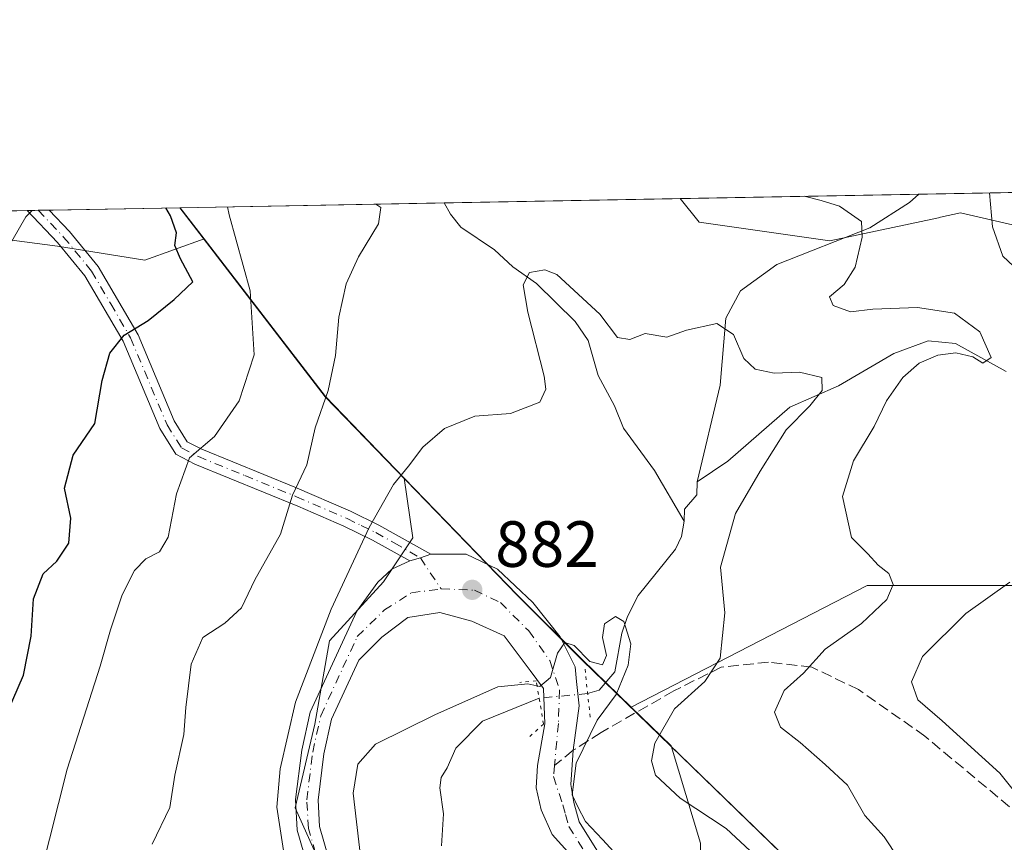
# Model space of a CAD drawing. Units: metres. Extents: x 624671 to 628129, y 4720300 to 4722676.
# Drawn here: x 626481 to 626632, y 4722550 to 4722676 of the extents above; entities that cross this region are included whole.
import ezdxf

# ---------------------------------------------------------------- set-up
doc = ezdxf.new("R2010")
doc.units = ezdxf.units.M
doc.header["$MEASUREMENT"] = 0
for name, pattern in [('DGN Style 3', [2.307223458686699, 1.648016756204785, -0.6592067024819142]), ('DGN Style 4', [2.6384748266838614, 1.318413404963828, -0.6592067024819142, 0.001648016756204785, -0.6592067024819142]), ('DGN Style 5', [1.1536117293433497, 0.4944050268614355, -0.6592067024819142])]:
    doc.linetypes.add(name, pattern=pattern)
for name, color, linetype, lineweight in [('Arbolado forestal CxS', 92, 'Continuous', 0), ('Camino Cxs', 7, 'Continuous', 0), ('Camino eje', 30, 'DGN Style 4', 13), ('Comarca', 135, 'Continuous', 13), ('Comarca CxS', 21, 'Continuous', 0), ('Comunidad Autónoma CxS', 142, 'Continuous', 0), ('Corriente natural lineal', 142, 'Continuous', 13), ('Corriente natural lineal oculto', 9, 'DGN Style 4', 13), ('Curva de nivel maestra', 30, 'Continuous', 30), ('Curva de nivel normal', 30, 'Continuous', 0), ('Entidad de ámbito territorial', 7, 'Continuous', 0), ('Entidad de ámbito territorial CxS', 92, 'Continuous', 0), ('Municipio', 91, 'Continuous', 13), ('Municipio CxS', 4, 'Continuous', 0), ('Pista no pavimentada Cxs', 111, 'Continuous', 0), ('Pista no pavimentada eje', 91, 'DGN Style 4', 0), ('Provincia CxS', 1, 'Continuous', 0), ('Puente lineal', 2, 'DGN Style 5', 0), ('Punto de cota en terreno', 7, 'Continuous', 0), ('Rótulo de punto de cota en terreno', 7, 'Continuous', 0), ('Senda', 7, 'DGN Style 3', 0), ('Senda no paivmentada conexión', 7, 'DGN Style 3', 0)]:
    doc.layers.add(name, color=color, linetype=linetype, lineweight=lineweight)
doc.styles.add('Style-Arial', font='txt')

# ---------------------------------------------------------------- blocks, each defined once
blk = doc.blocks.new('*U9')
at = {"layer": 'Arbolado forestal CxS', "color": 92, "linetype": 'Continuous', "lineweight": 0}
blk.add_polyline3d([(626755.2046999997, 4722651.6754, 922.5730999999943), (626741.4877000004, 4722643.4409, 919.0040000000008), (626722.8570999998, 4722623.368100001, 908.8282999999938), (626695.6300999997, 4722617.632300001, 902.4300999999978), (626675.5683000004, 4722630.5373, 901.4397000000026), (626644.0415000003, 4722642.007099999, 897.2453999999999), (626625.4124999996, 4722646.3093, 893.4973999999929), (626622.3340999996, 4722645.649300001, 892.8858999999939), (626622.0273000002, 4722645.583500001, 892.8027000000002), (626605.3494999995, 4722642.0075, 889.4486999999936), (626585.2874999996, 4722644.875499999, 889.1137000000017), (626582.3745999997, 4722648.5187, 889.9594999999972)], close=True, dxfattribs=at)
blk.add_3dface([(626804.3184000002, 4722652.5725, 935.9199999999984), (626787.3444999997, 4722649.1757, 930.7716999999976), (626777.4680000005, 4722652.0821, 927.8907999999938)], dxfattribs=at)
blk = doc.blocks.new('*U11')
at = {"layer": 'Arbolado forestal CxS', "color": 92, "linetype": 'Continuous', "lineweight": 0}
blk.add_polyline3d([(626509.2790999999, 4722642.350500001, 899.0798000000068), (626500.1633000001, 4722639.085899999, 902.556500000006), (626486.7392999995, 4722641.230900001, 904.4691000000021), (626474.6042999999, 4722642.777899999, 907.1297000000051), (626469.2860000003, 4722646.4531, 908.5810000000056), (626505.6151000002, 4722647.116699999, 899.744200000001), (626509.2773000002, 4722642.3529, 899.0803000000016)], close=True, dxfattribs=at)
blk = doc.blocks.new('*U13')
at = {"layer": 'Comarca CxS', "color": 21, "linetype": 'Continuous', "lineweight": 0, "flags": 128}
blk.add_lwpolyline([(626831.2989999988, 4722343.09), (626835.3950000008, 4722258.448999999), (626786.7680000007, 4722305.316000001), (626744.7939999988, 4722356.889000001), (626701.5919999997, 4722419.25), (626646.9540000005, 4722500.461999998), (626567.3269999987, 4722577.625999999), (626557.3349999997, 4722587.605000001), (626527.8600000005, 4722618.058999999), (626505.5300098401, 4722647.115103107), (627203.0015443523, 4722659.854467719), (627175.1919999989, 4722583.435), (626999.4790000004, 4722534.467999999), (626808.0640000001, 4722449.841), (626835.9409999987, 4722403.969)], close=True, dxfattribs=at)
blk = doc.blocks.new('*U14')
at = {"layer": 'Municipio CxS', "color": 4, "linetype": 'Continuous', "lineweight": 0, "flags": 128}
blk.add_lwpolyline([(626831.2989999988, 4722343.09), (626835.3950000008, 4722258.448999999), (626786.7680000007, 4722305.316000001), (626744.7939999988, 4722356.889000001), (626701.5919999997, 4722419.25), (626646.9540000005, 4722500.461999998), (626567.3269999987, 4722577.625999999), (626557.3349999997, 4722587.605000001), (626527.8600000005, 4722618.058999999), (626505.5300098401, 4722647.115103107), (627203.0015443523, 4722659.854467719), (627175.1919999989, 4722583.435), (626999.4790000004, 4722534.467999999), (626808.0640000001, 4722449.841), (626835.9409999987, 4722403.969)], close=True, dxfattribs=at)
blk = doc.blocks.new('5PATER')
at = {"layer": 'Punto de cota en terreno', "linetype": 'Continuous', "lineweight": 0}
h = blk.add_hatch(color=51, dxfattribs=at)
edge = h.paths.add_edge_path()
edge.add_ellipse((0, 0), major_axis=(-0.1095731443231308, -0.1110710700762829), ratio=0.9994222409660322, start_angle=0, end_angle=360)

msp = doc.modelspace()

# ---------------------------------------------------------------- linework, layer by layer
at = {"layer": 'Arbolado forestal CxS', "color": 92, "linetype": 'Continuous', "lineweight": 0, "extrusion": (-0.2181629935616869, -0.003984897249042267, 0.9759042108906582), "elevation": -154653.7303622454, "flags": 128}
msp.add_lwpolyline([(-4710417.844691643, 695782.6279186539), (-4710417.844691643, 695922.2204300785)], dxfattribs=at)
at = {"layer": 'Arbolado forestal CxS', "color": 92, "linetype": 'Continuous', "lineweight": 0, "extrusion": (-0.05870950801080047, -0.001072114825807777, 0.9982745335021475), "elevation": -40961.14053028417, "flags": 128}
msp.add_lwpolyline([(-4710420.936413085, 711527.9911109312), (-4710420.936413084, 711564.6843299376)], dxfattribs=at)
at = {"layer": 'Arbolado forestal CxS', "color": 92, "linetype": 'Continuous', "lineweight": 0, "extrusion": (0.2948555566314639, 0.00538573225773315, 0.955526658242248), "elevation": 211023.3044255773, "flags": 128}
msp.add_lwpolyline([(4710417.862809964, -680689.8014564016), (4710417.862809964, -680732.2015887989)], dxfattribs=at)
at = {"layer": 'Arbolado forestal CxS', "color": 92, "linetype": 'Continuous', "lineweight": 0, "extrusion": (-0.07477347962643212, -0.001365859395211689, 0.9971996094928378), "elevation": -52414.75100511907, "flags": 128}
msp.add_lwpolyline([(-4710417.174797646, 710764.6170275027), (-4710417.174797645, 710800.9767966309)], dxfattribs=at)
at = {"layer": 'Arbolado forestal CxS', "color": 92, "linetype": 'Continuous', "lineweight": 0, "extrusion": (0.2073535222551121, 0.003787301131529953, 0.9782587455057777), "elevation": 148675.5245809017, "flags": 128}
msp.add_lwpolyline([(4710418.372880623, -696927.868213599), (4710418.372880624, -696940.972147291)], dxfattribs=at)
at = {"layer": 'Arbolado forestal CxS', "color": 92, "linetype": 'Continuous', "lineweight": 0, "extrusion": (0.1510208697410759, 0.002754586364466185, 0.9885267366928473), "elevation": 108516.2804015182, "flags": 128}
msp.add_lwpolyline([(4710436.305176514, -704192.0260846424), (4710436.305176514, -704193.7401321416)], dxfattribs=at)
at = {"layer": 'Arbolado forestal CxS', "color": 92, "linetype": 'Continuous', "lineweight": 0, "extrusion": (0.133123861874114, 0.002428435759666854, 0.9910964332997486), "elevation": 95766.12800532368, "flags": 128}
msp.add_lwpolyline([(4710434.770912092, -706050.9256333155), (4710434.770912093, -706052.6350349003)], dxfattribs=at)
at = {"layer": 'Arbolado forestal CxS', "color": 92, "linetype": 'Continuous', "lineweight": 0, "extrusion": (0.2694467275865631, 0.004921866054470316, 0.9630027187019953), "elevation": 192920.5805138296, "flags": 128}
msp.add_lwpolyline([(4710417.220565627, -686023.6610668078), (4710417.220565628, -686044.5618978482)], dxfattribs=at)
at = {"layer": 'Arbolado forestal CxS', "color": 92, "linetype": 'Continuous', "lineweight": 0, "extrusion": (-0.761453752400761, -0.6142398578583396, 0.2071173096893823), "elevation": -3377706.792582113, "flags": 128}
msp.add_lwpolyline([(-3282428.450909148, 716007.1040096848), (-3282422.443627784, 716006.4253946746), (-3282422.440629652, 716006.4248835924)], dxfattribs=at)
msp.add_lwpolyline([(-3282428.450909148, 716007.1040096848), (-3282422.443627784, 716006.4253946746), (-3282422.440629652, 716006.4248835924)], dxfattribs=at)
at = {"layer": 'Arbolado forestal CxS', "color": 92, "linetype": 'Continuous', "lineweight": 0, "extrusion": (0.4982602634880999, 0.1041746960458852, 0.8607463868832192), "elevation": 804918.3895682378, "flags": 128}
msp.add_lwpolyline([(4494470.728041478, -1359303.026110162), (4494443.203212093, -1359318.438045964), (4494428.469198151, -1359329.233001763)], dxfattribs=at)
at = {"layer": 'Arbolado forestal CxS', "color": 92, "linetype": 'Continuous', "lineweight": 0}
for points in [[(627203.0210999995, 4722659.854900001, 1028.161600000007), (627175.2267000005, 4722583.500700001, 1015.704299999998), (627163.0729, 4722577.919299999, 1013.475099999996), (627149.0632999997, 4722555.504899999, 1011.774399999995), (627157.4681000002, 4722517.680500001, 1013.847200000004), (627135.0531000001, 4722489.662699999, 1014.300600000002), (627090.2237, 4722478.455700001, 1006.2592), (627039.7906999999, 4722474.2533, 996.4168999999965), (626992.1595000002, 4722474.253500001, 987.1327000000019), (626931.9203000005, 4722474.253699999, 974.8408999999956), (626898.2981000004, 4722472.8529, 968.0181000000011), (626878.5871000001, 4722481.066099999, 962.2133999999934), (626808.1042999999, 4722449.903700001, 946.4471000000049), (626810.3344999999, 4722446.233300001, 946.6322999999975), (626797.4319000002, 4722449.038100001, 943.7192000000069), (626763.8104999998, 4722472.853499999, 933.3105999999971), (626735.7925000006, 4722500.8717, 923.3822999999975), (626732.9911000002, 4722521.8851, 921.2263999999997), (626738.5950999996, 4722547.101299999, 919.6827000000048), (626709.1765000002, 4722577.9211, 915.7740999999952), (626655.9419, 4722589.128699999, 901.9437999999938), (626611.1127000004, 4722589.128699999, 889.6150000000052), (626574.8614999996, 4722570.4191, 881.2805999999982)], [(627203.0210999995, 4722659.854900001, 1028.161600000007), (627175.2267000005, 4722583.500700001, 1015.704299999998), (627163.0729, 4722577.919299999, 1013.475099999996), (627149.0632999997, 4722555.504899999, 1011.774399999995), (627157.4681000002, 4722517.680500001, 1013.847200000004), (627135.0531000001, 4722489.662699999, 1014.300600000002), (627090.2237, 4722478.455700001, 1006.2592), (627039.7906999999, 4722474.2533, 996.4168999999965), (626992.1595000002, 4722474.253500001, 987.1327000000019), (626931.9203000005, 4722474.253699999, 974.8408999999956), (626898.2981000004, 4722472.8529, 968.0181000000011), (626878.5871000001, 4722481.066099999, 962.2133999999934), (626808.1042999999, 4722449.903700001, 946.4471000000049), (626810.3344999999, 4722446.233300001, 946.6322999999975), (626797.4319000002, 4722449.038100001, 943.7192000000069), (626763.8104999998, 4722472.853499999, 933.3105999999971), (626735.7925000006, 4722500.8717, 923.3822999999975), (626732.9911000002, 4722521.8851, 921.2263999999997), (626738.5950999996, 4722547.101299999, 919.6827000000048), (626709.1765000002, 4722577.9211, 915.7740999999952), (626655.9419, 4722589.128699999, 901.9437999999938), (626611.1127000004, 4722589.128699999, 889.6150000000052), (626574.8614999996, 4722570.4191, 881.2805999999982)], [(626582.3744999999, 4722648.518800001, 889.9594999999972), (626585.2874999996, 4722644.875499999, 889.1137000000017), (626605.3494999995, 4722642.0075, 889.4486999999936), (626622.0273000002, 4722645.583500001, 892.8027000000002), (626622.3340999996, 4722645.649300001, 892.8858999999939), (626625.4124999996, 4722646.3093, 893.4973999999929), (626644.0415000003, 4722642.007099999, 897.2453999999999), (626675.5683000004, 4722630.5373, 901.4397000000026), (626695.6300999997, 4722617.632300001, 902.4300999999978), (626722.8570999998, 4722623.368100001, 908.8282999999938), (626741.4877000004, 4722643.4409, 919.0040000000008), (626755.2049000004, 4722651.6755, 922.5731999999989)], [(626655.9419, 4722589.128699999, 901.9437999999938), (626611.1127000004, 4722589.128699999, 889.6150000000052), (626574.8614999996, 4722570.4191, 881.2805999999982), (626567.3662999999, 4722577.683300001, 880.4119999999967), (626557.3664999995, 4722587.6633, 881.7805999999982), (626540.0075000003, 4722605.602499999, 885.7396000000008), (626527.8970999997, 4722618.1231, 891.2345999999961), (626509.2790999999, 4722642.350500001, 899.0798000000068), (626509.2773000002, 4722642.3529, 899.0803000000016), (626505.6151000002, 4722647.116699999, 899.744200000001), (626582.3745999997, 4722648.5187, 889.9594999999972), (626585.2874999996, 4722644.875499999, 889.1137000000017), (626605.3494999995, 4722642.0075, 889.4486999999936), (626622.0273000002, 4722645.583500001, 892.8027000000002), (626622.3340999996, 4722645.649300001, 892.8858999999939), (626625.4124999996, 4722646.3093, 893.4973999999929), (626644.0415000003, 4722642.007099999, 897.2453999999999)], [(626346.9153000005, 4722644.218, 941.5598999999929), (626469.2860000003, 4722646.4531, 908.5810000000056), (626474.6042999999, 4722642.777899999, 907.1297000000051), (626486.7392999995, 4722641.230900001, 904.4691000000021), (626500.1633000001, 4722639.085899999, 902.556500000006), (626509.2790999999, 4722642.350500001, 899.0798000000068), (626527.8970999997, 4722618.1231, 891.2345999999961), (626540.0075000003, 4722605.602499999, 885.7396000000008), (626541.3234999999, 4722596.4483, 884.2982000000047), (626536.8025000002, 4722589.6623, 884.1236000000064), (626528.5135000005, 4722580.615499999, 885.8825000000071), (626526.2522999998, 4722567.797499999, 884.5041000000057), (626523.2379000002, 4722554.979699999, 884.9639000000025), (626530.0197000002, 4722539.899900001, 882.9504000000015), (626531.5263, 4722522.5581, 882.3334999999934), (626534.5403000005, 4722510.4943, 881.3969999999972), (626536.0469000004, 4722493.907299999, 879.5408000000025), (626526.6275000004, 4722469.7797, 877.2361999999995), (626517.5853000004, 4722454.699899999, 876.1687999999995), (626511.5569000002, 4722428.311100001, 873.3405000000058), (626508.5415000003, 4722402.6755, 869.4946000000054), (626508.5411, 4722377.0397, 865.7262999999948)], [(626469.2857999997, 4722646.453199999, 908.5810000000056), (626474.6042999999, 4722642.777899999, 907.1297000000051), (626486.7392999995, 4722641.230900001, 904.4691000000021), (626500.1633000001, 4722639.085899999, 902.556500000006), (626509.2790999999, 4722642.350500001, 899.0798000000068)], [(626469.2857999997, 4722646.453199999, 908.5810000000056), (626474.6042999999, 4722642.777899999, 907.1297000000051), (626486.7392999995, 4722641.230900001, 904.4691000000021), (626500.1633000001, 4722639.085899999, 902.556500000006), (626509.2790999999, 4722642.350500001, 899.0798000000068)], [(626540.0075000003, 4722605.602499999, 885.7396000000008), (626541.3234999999, 4722596.4483, 884.2982000000047), (626536.8025000002, 4722589.6623, 884.1236000000064), (626528.5135000005, 4722580.615499999, 885.8825000000071), (626526.2522999998, 4722567.797499999, 884.5041000000057), (626523.2379000002, 4722554.979699999, 884.9639000000025), (626530.0197000002, 4722539.899900001, 882.9504000000015), (626531.5263, 4722522.5581, 882.3334999999934), (626534.5403000005, 4722510.4943, 881.3969999999972), (626536.0469000004, 4722493.907299999, 879.5408000000025), (626526.6275000004, 4722469.7797, 877.2361999999995), (626517.5853000004, 4722454.699899999, 876.1687999999995), (626511.5569000002, 4722428.311100001, 873.3405000000058), (626508.5415000003, 4722402.6755, 869.4946000000054), (626508.5411, 4722377.0397, 865.7262999999948), (626506.2805000005, 4722352.1591, 864.1490000000049), (626507.0333000004, 4722329.5393, 860.1830999999949), (626500.2509000005, 4722306.1655, 857.429999999993), (626482.9194999998, 4722280.5307, 854.0519999999962), (626464.0812999997, 4722269.9749, 853.7449999999953), (626446.7490999997, 4722253.3873, 853.0292000000045), (626433.9389000004, 4722245.093499999, 854.2093000000023)], [(626530.0197000002, 4722539.899900001, 882.9504000000015), (626523.2379000002, 4722554.979699999, 884.9639000000025), (626526.2522999998, 4722567.797499999, 884.5041000000057), (626528.5135000005, 4722580.615499999, 885.8825000000071), (626536.8025000002, 4722589.6623, 884.1236000000064), (626541.3234999999, 4722596.4483, 884.2982000000047), (626540.0075000003, 4722605.602499999, 885.7396000000008), (626557.3664999995, 4722587.6633, 881.7805999999982), (626567.3662999999, 4722577.683300001, 880.4119999999967), (626574.8614999996, 4722570.4191, 881.2805999999982), (626580.9927000003, 4722564.476700001, 885.184500000003), (626585.4939000001, 4722549.533700001, 883.9484999999986)], [(626540.0075000003, 4722605.602499999, 885.7396000000008), (626557.3664999995, 4722587.6633, 881.7805999999982), (626567.3662999999, 4722577.683300001, 880.4119999999967), (626574.8614999996, 4722570.4191, 881.2805999999982)], [(626500.2298999998, 4722244.155300001, 854.4073999999965), (626510.1061000006, 4722254.606100001, 856.0369000000064), (626531.8995000003, 4722278.2687, 859.8245000000024), (626530.6107000001, 4722293.306500001, 859.375), (626531.5499, 4722304.7623, 860.109899999996), (626536.4210999999, 4722318.983300001, 861.9743000000017), (626547.7244999995, 4722337.0789, 865.2853000000032), (626544.7836999996, 4722352.7729, 864.1089999999967), (626546.9719000002, 4722359.6987, 865.2360000000045), (626540.7911, 4722380.592499999, 865.859500000006), (626541.6974999999, 4722398.1513, 867.399900000004), (626542.9885, 4722414.3091, 868.2488000000012), (626546.2188999997, 4722429.065099999, 869.6892999999982), (626556.1980999997, 4722441.365900001, 871.484500000006), (626568.8825000003, 4722464.5975, 873.6536999999954), (626575.8639000002, 4722487.0263, 875.1956000000064), (626583.4253000002, 4722511.376900001, 878.2869999999967), (626585.3394999999, 4722533.0207, 880.2369999999937), (626585.4939000001, 4722549.533700001, 883.9484999999986), (626580.9927000003, 4722564.476700001, 885.184500000003), (626574.8614999996, 4722570.4191, 881.2805999999982), (626611.1127000004, 4722589.128699999, 889.6150000000052), (626655.9419, 4722589.128699999, 901.9437999999938)], [(626574.8614999996, 4722570.4191, 881.2805999999982), (626580.9927000003, 4722564.476700001, 885.184500000003), (626585.4939000001, 4722549.533700001, 883.9484999999986), (626585.3394999999, 4722533.0207, 880.2369999999937), (626583.4253000002, 4722511.376900001, 878.2869999999967), (626575.8639000002, 4722487.0263, 875.1956000000064), (626568.8825000003, 4722464.5975, 873.6536999999954), (626556.1980999997, 4722441.365900001, 871.484500000006), (626546.2188999997, 4722429.065099999, 869.6892999999982), (626542.9885, 4722414.3091, 868.2488000000012), (626541.6974999999, 4722398.1513, 867.399900000004), (626540.7911, 4722380.592499999, 865.859500000006), (626546.9719000002, 4722359.6987, 865.2360000000045), (626544.7836999996, 4722352.7729, 864.1089999999967), (626547.7244999995, 4722337.0789, 865.2853000000032), (626536.4210999999, 4722318.983300001, 861.9743000000017), (626531.5499, 4722304.7623, 860.109899999996), (626530.6107000001, 4722293.306500001, 859.375), (626531.8995000003, 4722278.2687, 859.8245000000024), (626510.1061000006, 4722254.606100001, 856.0369000000064), (626500.2298999998, 4722244.155300001, 854.4073999999965)], [(626574.8614999996, 4722570.4191, 881.2805999999982), (626580.9927000003, 4722564.476700001, 885.184500000003), (626585.4939000001, 4722549.533700001, 883.9484999999986), (626585.3394999999, 4722533.0207, 880.2369999999937), (626583.4253000002, 4722511.376900001, 878.2869999999967), (626575.8639000002, 4722487.0263, 875.1956000000064), (626568.8825000003, 4722464.5975, 873.6536999999954), (626556.1980999997, 4722441.365900001, 871.484500000006), (626546.2188999997, 4722429.065099999, 869.6892999999982), (626542.9885, 4722414.3091, 868.2488000000012), (626541.6974999999, 4722398.1513, 867.399900000004), (626540.7911, 4722380.592499999, 865.859500000006), (626546.9719000002, 4722359.6987, 865.2360000000045), (626544.7836999996, 4722352.7729, 864.1089999999967), (626547.7244999995, 4722337.0789, 865.2853000000032), (626536.4210999999, 4722318.983300001, 861.9743000000017), (626531.5499, 4722304.7623, 860.109899999996), (626530.6107000001, 4722293.306500001, 859.375), (626531.8995000003, 4722278.2687, 859.8245000000024), (626510.1061000006, 4722254.606100001, 856.0369000000064), (626500.2298999998, 4722244.155300001, 854.4073999999965)]]:
    msp.add_polyline3d(points, dxfattribs=at)
at = {"layer": 'Camino Cxs', "color": 7, "linetype": 'Continuous', "lineweight": 0, "extrusion": (-0.1547882049951864, -0.002832605807380303, 0.9879436157689913), "elevation": -109453.8654023123, "flags": 128}
msp.add_lwpolyline([(-4710393.483364097, 704333.345953597), (-4710393.483364097, 704336.7758732748)], dxfattribs=at)
at = {"layer": 'Camino Cxs', "color": 7, "linetype": 'Continuous', "lineweight": 0, "extrusion": (0.3256018764303772, -0.857201890868984, 0.3989841304559064), "elevation": -3843859.855991966, "flags": 128}
msp.add_lwpolyline([(2262652.68293397, 1673493.938249344), (2262654.38531932, 1673493.554589389), (2262656.069488917, 1673493.556116177)], dxfattribs=at)
at = {"layer": 'Camino Cxs', "color": 7, "linetype": 'Continuous', "lineweight": 0}
msp.add_polyline3d([(626544.0601000005, 4722593.940099999, 883.9389999999986), (626542.4858999997, 4722593.341499999, 883.9376000000049), (626540.8400999998, 4722592.880100001, 884.2893999999943), (626535.1501000002, 4722596.050100001, 888.5415999999968), (626530.7100999998, 4722598.2401, 893.1978999999993), (626523.6700999998, 4722601.280099999, 897.9306999999973), (626507.8601000002, 4722607.7601, 899.3853999999993), (626504.9301000005, 4722609.290100001, 900.2654999999941), (626502.4600999998, 4722613.210100001, 899.7002000000066), (626496.8201000001, 4722626.630100001, 901.974199999997), (626490.9600999998, 4722636.670100001, 906.8705000000045), (626486.7500999998, 4722641.790100001, 906.0408000000025), (626482.1028000005, 4722646.687200001, 906.5002999999997), (626485.4907999998, 4722646.749299999, 907.0313000000025), (626488.6201, 4722643.450099999, 906.6518999999971), (626493.0201000003, 4722638.100099999, 907.6870999999956), (626499.1300999997, 4722627.600099999, 902.3160000000062), (626504.6901000004, 4722614.370100001, 900.6652999999933), (626506.6901000004, 4722611.190099999, 900.2109000000056), (626508.9101, 4722610.030099999, 900.2829999999959), (626523.2001, 4722604.210100001, 899.358699999997), (626531.7600999996, 4722600.5101, 894.2648999999947), (626536.1001000004, 4722598.390100001, 888.2788)], close=True, dxfattribs=at)
for points in [[(626540.8400999998, 4722592.880100001, 884.2893999999943), (626535.1501000002, 4722596.050100001, 888.5415999999968), (626530.7100999998, 4722598.2401, 893.1978999999993), (626523.6700999998, 4722601.280099999, 897.9306999999973), (626507.8601000002, 4722607.7601, 899.3853999999993), (626504.9301000005, 4722609.290100001, 900.2654999999941), (626502.4600999998, 4722613.210100001, 899.7002000000066), (626496.8201000001, 4722626.630100001, 901.974199999997), (626490.9600999998, 4722636.670100001, 906.8705000000045), (626486.7500999998, 4722641.790100001, 906.0408000000025), (626482.1028000005, 4722646.687200001, 906.5002999999997)], [(626485.4907999998, 4722646.749199999, 907.0313000000025), (626488.6201, 4722643.450099999, 906.6518999999971), (626493.0201000003, 4722638.100099999, 907.6870999999956), (626499.1300999997, 4722627.600099999, 902.3160000000062), (626504.6901000004, 4722614.370100001, 900.6652999999933), (626506.6901000004, 4722611.190099999, 900.2109000000056), (626508.9101, 4722610.030099999, 900.2829999999959), (626523.2001, 4722604.210100001, 899.358699999997), (626531.7600999996, 4722600.5101, 894.2648999999947), (626536.1001000004, 4722598.390100001, 888.2788), (626544.0601000005, 4722593.940099999, 883.9389999999986)]]:
    msp.add_polyline3d(points, dxfattribs=at)
at = {"layer": 'Camino eje', "color": 30, "linetype": 'DGN Style 4', "lineweight": 13}
msp.add_polyline3d([(626483.7970000004, 4722646.7181, 906.6083999999975), (626487.6851000005, 4722642.620100001, 905.8959000000032), (626491.9901000002, 4722637.3851, 907.2013000000006), (626494.9200999998, 4722632.3651, 906.2255000000005), (626497.9751000004, 4722627.1151, 901.5356999999932), (626503.5751, 4722613.790100001, 900.059699999998), (626505.8101000005, 4722610.2401, 900.141499999998), (626508.3850999996, 4722608.895099999, 899.7538999999962), (626515.5301000001, 4722605.985099999, 900.7488000000012), (626523.4351000005, 4722602.745100001, 898.0068999999932), (626531.2351000002, 4722599.3751, 893.5910000000005), (626533.4051000001, 4722598.315099999, 890.2562000000034), (626535.6250999998, 4722597.220100001, 887.9186999999948), (626538.4700999996, 4722595.6351, 886.1144000000058), (626542.4858999997, 4722593.341499999, 883.9376000000049), (626545.6671000002, 4722588.5689, 882.8516999999993)], dxfattribs=at)
at = {"layer": 'Comarca', "color": 135, "linetype": 'Continuous', "lineweight": 13, "flags": 128}
msp.add_lwpolyline([(626505.5300098408, 4722647.115103109), (626527.860000001, 4722618.058999998), (626557.3350000002, 4722587.605000001), (626567.3270000013, 4722577.626), (626646.9540000011, 4722500.461999997), (626701.5920000003, 4722419.249999999), (626744.7940000016, 4722356.889000001), (626786.7680000013, 4722305.316000001), (626835.3950000012, 4722258.448999999), (626831.2990000015, 4722343.09), (626835.9410000015, 4722403.969000001), (626808.0640000007, 4722449.841000001), (626999.479000001, 4722534.467999998), (627175.1920000016, 4722583.435000001), (627203.0015443552, 4722659.85446772)], dxfattribs=at)
msp.add_lwpolyline([(626505.5300098408, 4722647.115103109), (626527.860000001, 4722618.058999998), (626557.3350000002, 4722587.605000001), (626567.3270000013, 4722577.626), (626646.9540000011, 4722500.461999997), (626701.5920000003, 4722419.249999999), (626744.7940000016, 4722356.889000001), (626786.7680000013, 4722305.316000001), (626835.3950000012, 4722258.448999999), (626831.2990000015, 4722343.09), (626835.9410000015, 4722403.969000001), (626808.0640000007, 4722449.841000001), (626999.479000001, 4722534.467999998), (627175.1920000016, 4722583.435000001), (627203.0015443552, 4722659.85446772)], dxfattribs=at)
at = {"layer": 'Comarca CxS', "color": 21, "linetype": 'Continuous', "lineweight": 0, "flags": 128}
msp.add_lwpolyline([(624670.6000009407, 4722613.599982752), (626505.5300098401, 4722647.115103107), (626527.8600000005, 4722618.058999999), (626557.3349999997, 4722587.605000001), (626567.3269999987, 4722577.625999999), (626646.9540000005, 4722500.461999998), (626701.5919999997, 4722419.25), (626744.7939999988, 4722356.889000001), (626786.7680000007, 4722305.316000001), (626835.3950000008, 4722258.448999999), (626831.2989999988, 4722343.09), (626835.9409999987, 4722403.969), (626808.0640000001, 4722449.841), (626999.4790000004, 4722534.467999999), (627175.1919999989, 4722583.435), (627203.0015443523, 4722659.854467719), (627476.494699273, 4722664.849838638)], dxfattribs=at)
at = {"layer": 'Comunidad Autónoma CxS', "color": 142, "linetype": 'Continuous', "lineweight": 0, "flags": 128}
msp.add_lwpolyline([(628129.1300009665, 4720362.659982775), (624712.1700009406, 4720300.279982774), (624670.6000009407, 4722613.599982752), (626505.5300098401, 4722647.115103107), (627203.0015443523, 4722659.854467719), (627476.494699273, 4722664.849838638), (628086.4100009656, 4722675.989982753), (628092.36944668, 4722353.280138291)], close=True, dxfattribs=at)
at = {"layer": 'Corriente natural lineal', "color": 142, "linetype": 'Continuous', "lineweight": 13}
for points in [[(626618.9984999998, 4722649.1876, 892.1141999999963), (626617.5915000001, 4722647.934900001, 891.6238000000012), (626611.5220999997, 4722644.0481, 890.573000000004), (626597.2017999999, 4722638.3737, 887.9519), (626591.6403999999, 4722634.3685, 886.435500000007), (626589.4072000004, 4722630.1799, 885.618100000007), (626588.5094999997, 4722619.886700001, 883.7041000000027), (626585, 4722605, 882.1499999999943)], [(626546.1227000002, 4722647.8565, 887.2403000000049), (626547.1202999996, 4722646.118600001, 886.9997000000004), (626548.7098000003, 4722644.120300001, 886.7440999999964), (626553.8370000003, 4722640.6248, 886.0978999999934), (626556.6743000001, 4722638.0372, 885.5182999999961), (626560.2899000002, 4722635.485500001, 885.2222000000038), (626566.2588999998, 4722629.663000001, 884.6299), (626568.2494000001, 4722626.706800001, 884.3947999999947), (626569.7955, 4722621.3356, 883.963699999993), (626572.3097000001, 4722616.716, 883.590400000001), (626573.6847000001, 4722613.284399999, 883.8381999999983), (626578.4527000004, 4722606.7621, 882.7547999999952), (626583, 4722599, 881.9182000000001)], [(626632.4447999997, 4722621.9735, 890.7752999999939), (626624.6624999996, 4722626.275800001, 889.9217999999966), (626620.4521000005, 4722626.683499999, 889.2229999999981), (626615.1666000001, 4722624.7147, 888.263699999996), (626606.6951000001, 4722619.756100001, 886.1736999999995), (626599.2130000005, 4722616.488700001, 884.4679000000034), (626589.6716, 4722608.1809, 882.5629000000046), (626585, 4722605, 882.1499999999943)], [(626585, 4722605, 882.1499999999943), (626584.9085999997, 4722603.037900001, 882.1279000000068), (626583.0495999996, 4722600.846100001, 881.9516000000004), (626583, 4722599, 881.9182000000001)], [(626583, 4722599, 881.9182000000001), (626582.5943, 4722596.607799999, 881.8182999999991), (626581.6393999998, 4722594.673599999, 881.7814000000071), (626575.9436999997, 4722587.5461, 881.0795999999974), (626574.2939999999, 4722584.336999999, 880.7795999999945), (626573.4382999997, 4722581.796399999, 880.5506000000023)], [(626573.4382999997, 4722581.796399999, 880.5506000000023), (626572.3596999999, 4722575.8509, 880.4698999999965), (626569.9256999996, 4722573.0266, 880.2326999999933), (626568.1646999996, 4722572.512900001, 880.1652999999933)], [(626560.7171, 4722571.8102, 880.1448999999993), (626552.0399000002, 4722568.2641, 879.709600000002), (626547.9123999998, 4722564.136499999, 878.2727000000014), (626546.6120999996, 4722561.081, 877.325100000002), (626545.6675000006, 4722559.6055, 876.9897999999957), (626545.4587000003, 4722558.043400001, 876.6293000000006), (626546.0358999996, 4722554.056500001, 875.918399999995), (626545.7149999999, 4722549.130000001, 875.2289000000019)]]:
    msp.add_polyline3d(points, dxfattribs=at)
at = {"layer": 'Corriente natural lineal oculto', "color": 9, "linetype": 'DGN Style 4', "lineweight": 13, "extrusion": (-0.002714957609450677, -0.0002561631551546884, 0.9999962816858955), "elevation": -2030.693054674135, "flags": 128}
msp.add_lwpolyline([(626568.2450918016, 4722572.147657823), (626560.797463865, 4722571.444957798)], dxfattribs=at)
at = {"layer": 'Curva de nivel maestra', "color": 30, "linetype": 'Continuous', "lineweight": 30, "elevation": 900, "flags": 128}
msp.add_lwpolyline([(626479.0700000003, 4722569.6501), (626481.5099999999, 4722575.3201), (626482.7300000006, 4722581.340100001), (626483.0800000001, 4722587.0601), (626484.54, 4722590.880100001), (626486.6500000004, 4722592.850099999), (626488.5099999999, 4722595.610099999), (626488.8099999997, 4722599.440099999), (626487.8099999997, 4722604.0601), (626489.1799999997, 4722609.140100001), (626492.4600000001, 4722614.0001), (626493.6100000005, 4722620.5801), (626494.7999999998, 4722624.780099999), (626497, 4722627.5601), (626500.6699999999, 4722629.780099999), (626504.6900000004, 4722633.0101), (626507.5099999999, 4722635.7301), (626505.6600000003, 4722639.280099999), (626504.7800000003, 4722641.3201), (626505.04, 4722643.2601), (626504.0999999996, 4722645.850099999), (626503.3822999997, 4722647.0759)], dxfattribs=at)
at = {"layer": 'Curva de nivel normal', "color": 30, "linetype": 'Continuous', "lineweight": 0, "flags": 128}
for points, elevation in [([(626634.3899999997, 4722637.360099999), (626631.9299999997, 4722639.6601), (626630.3200000003, 4722644.1801), (626629.8810000002, 4722649.386499999)], 895), ([(626501.2800000003, 4722549.380100001), (626503.9800000006, 4722554.9901), (626504.7699999996, 4722559.970100001), (626506.1299999999, 4722566.2401), (626506.4500000002, 4722570.380100001), (626507.2699999996, 4722577.0101), (626509.0899999999, 4722581.140100001), (626512.4299999997, 4722583.340100001), (626514.9900000002, 4722585.6501), (626517.0499999998, 4722589.9901), (626520.9900000002, 4722596.9901), (626522.8499999996, 4722602.9901), (626525.0199999996, 4722607.6501), (626526.2999999998, 4722613.300100001), (626528.2999999998, 4722619.0701), (626529.4500000002, 4722624.440099999), (626529.9800000006, 4722630.300100001), (626531.0999999996, 4722635.4101), (626532.9600000001, 4722639.590100001), (626536.04, 4722644.620100001), (626536.3799999999, 4722647.1501), (626535.6529000001, 4722647.6654)], 890), ([(626601.4049000005, 4722648.866400001), (626604.04, 4722648.210100001), (626606.8600000005, 4722647.380100001), (626608.6799999997, 4722646.090100001), (626610.2300000006, 4722645.0101), (626610.3399999999, 4722642.620100001), (626609.2599999999, 4722637.9801), (626607.5800000001, 4722635.3101), (626605.3200000003, 4722633.450099999), (626605.8700000001, 4722632.100099999), (626608.5099999999, 4722631.110099999), (626611.9600000001, 4722631.520099999), (626618.7999999998, 4722631.780099999), (626624.5, 4722630.940099999), (626628.3700000001, 4722628.0601), (626630.1200000001, 4722624.110099999), (626628.8499999996, 4722623.2401), (626627.3099999997, 4722624.200099999), (626624.7100000001, 4722624.8301), (626621.9400000004, 4722624.5001), (626619.0899999999, 4722623.2301), (626616.5499999998, 4722621.0701), (626614.04, 4722617.440099999), (626612.1600000003, 4722613.520099999), (626608.9800000006, 4722608.2501), (626607.2999999998, 4722602.780099999), (626608.7000000002, 4722596.460100001), (626611.1799999997, 4722593.9901), (626612.79, 4722592.2401), (626614.4299999997, 4722590.960100001), (626615.0999999996, 4722589.280099999), (626614.0999999996, 4722586.970100001), (626610.2000000002, 4722583.270099999), (626604.6500000004, 4722579.3101), (626601.3099999997, 4722575.6501), (626598.3300000001, 4722572.9901), (626596.8700000001, 4722569.6501), (626597.7999999998, 4722567.3301), (626600.8200000003, 4722565.020099999), (626604.6399999997, 4722561.640100001), (626608.0800000001, 4722558.440099999), (626610.7300000006, 4722553.8101), (626613.7199999997, 4722550.5001), (626615.8799999999, 4722547.200099999)], 890), ([(626465.2999999998, 4722545.3301), (626468.7400000002, 4722554.530099999), (626469.8799999999, 4722558.8301), (626470.0499999998, 4722564.940099999), (626469.9000000004, 4722577.4001), (626473.0800000001, 4722589.5701), (626477.3700000001, 4722598.8101), (626477.6500000004, 4722601.1801), (626476.7000000002, 4722604.700099999), (626475.0999999996, 4722608.3301), (626475.7800000003, 4722614.380100001), (626476.8099999997, 4722617.610099999), (626476.7100000001, 4722619.540100001), (626475.9600000001, 4722621.9901), (626476.2000000002, 4722626.850099999), (626476.2199999997, 4722631.940099999), (626478, 4722638.950099999), (626481.8799999999, 4722645.700099999), (626482.8567000005, 4722646.700999999)], 905), ([(626512.8750999998, 4722647.249399999), (626513.1399999997, 4722646.040100001), (626516.3499999996, 4722634.350099999), (626516.9299999997, 4722624.540100001), (626514.6699999999, 4722617.440099999), (626510.8600000005, 4722611.9901), (626507.0199999996, 4722608.700099999), (626505.0099999999, 4722603.1601), (626503.7699999996, 4722596.5101), (626502.4299999997, 4722594.2501), (626500.3300000001, 4722593.210100001), (626498.5800000001, 4722591.420100001), (626496.6699999999, 4722587.670100001), (626494.8700000001, 4722582.3201), (626493.29, 4722576.700099999), (626488.2300000006, 4722560.880100001), (626484.1900000004, 4722544.9001)], 895), ([(626593.1399999997, 4722548.340100001), (626589.4400000004, 4722551.780099999), (626582.3600000005, 4722556.460100001), (626578.5800000001, 4722559.970100001), (626577.9600000001, 4722562.190099999), (626578.4699999997, 4722564.870100001), (626581.5199999996, 4722570.1801), (626586.1500000004, 4722574.350099999), (626588.5099999999, 4722577.9301), (626589.2300000006, 4722584.920100001), (626588.5899999999, 4722591.9101), (626590.8499999996, 4722600.170100001), (626594.6600000003, 4722606.640100001), (626598.6600000003, 4722613.0001), (626602.2699999996, 4722616.690099999), (626604.1699999999, 4722619.050100001), (626604.1200000001, 4722621.0601), (626600.7000000002, 4722621.840100001), (626596.8200000003, 4722621.720100001), (626593.8799999999, 4722622.3201), (626592.1600000003, 4722623.950099999), (626590.5800000001, 4722627.630100001), (626587.9900000002, 4722629.3201), (626583.3300000001, 4722628.3201), (626580.3300000001, 4722627.2401), (626576.9900000002, 4722627.8201), (626574.6600000003, 4722626.890100001), (626572.75, 4722627.1801), (626570.0199999996, 4722630.7601), (626563.4199999999, 4722636.840100001), (626561.5700000003, 4722637.600099999), (626559.2400000002, 4722637.170100001), (626558.2400000002, 4722635.2601), (626558.9600000001, 4722631.100099999), (626561.4900000002, 4722621.2601), (626561.7599999999, 4722619.2301), (626560.7999999998, 4722617.280099999), (626556.3099999997, 4722615.530099999), (626550.8399999999, 4722615.130100001), (626546.1900000004, 4722613.220100001), (626542.8799999999, 4722610.370100001), (626540.6500000004, 4722607.4101), (626538.3700000001, 4722604.630100001), (626534.5899999999, 4722598.030099999), (626528.7699999996, 4722585.4901), (626523.3099999997, 4722571.200099999), (626520.9500000002, 4722560.950099999), (626520.4299999997, 4722555.0801), (626522.54, 4722541.390100001)], 885), ([(626635.29, 4722555.450099999), (626631.4800000006, 4722560.270099999), (626622.6299999999, 4722568.3301), (626618.8799999999, 4722571.550100001), (626617.9199999999, 4722574.3101), (626619.5899999999, 4722578.1801), (626626.2599999999, 4722584.8301), (626632.9900000002, 4722589.630100001)], 895), ([(626533.29, 4722547.520099999), (626532.1500000004, 4722557.200099999), (626532.8600000005, 4722561.6801), (626535.5800000001, 4722564.7401), (626544.8099999997, 4722569.3201), (626554.3700000001, 4722573.520099999), (626558.9900000002, 4722573.9801), (626560.7999999998, 4722573.620100001), (626562.4699999997, 4722574.970100001), (626563.5499999998, 4722578.690099999), (626564.6600000003, 4722580.3301), (626566.1100000005, 4722579.9101), (626568.5199999996, 4722577.450099999), (626570.4500000002, 4722576.9001), (626571.0700000003, 4722578.360099999), (626570.4400000004, 4722581.110099999), (626570.7599999999, 4722583.200099999), (626572.4400000004, 4722584.340100001), (626573.7100000001, 4722583.5801), (626574.7999999998, 4722580.1501), (626574.4100000003, 4722576.890100001), (626572.5199999996, 4722572.350099999), (626569.6100000005, 4722568.4101), (626566.4199999999, 4722561.800100001), (626565.7800000003, 4722556.950099999), (626566.6699999999, 4722555.140100001), (626567.8399999999, 4722552.870100001), (626570.4699999997, 4722550.0801), (626577.3899999997, 4722542.520099999)], 880)]:
    msp.add_lwpolyline(points, dxfattribs=dict(at, elevation=elevation))
at = {"layer": 'Entidad de ámbito territorial', "color": 7, "linetype": 'Continuous', "lineweight": 0, "flags": 128}
msp.add_lwpolyline([(626505.5300098408, 4722647.115103109), (626527.860000001, 4722618.058999998), (626557.3350000002, 4722587.605000001), (626567.3270000013, 4722577.626), (626646.9540000011, 4722500.461999997), (626701.5920000003, 4722419.249999999), (626744.7940000016, 4722356.889000001), (626786.7680000013, 4722305.316000001), (626835.3950000012, 4722258.448999999), (626831.2990000015, 4722343.09), (626835.9410000015, 4722403.969000001), (626808.0640000007, 4722449.841000001), (626999.479000001, 4722534.467999998), (627175.1920000016, 4722583.435000001), (627203.0015443552, 4722659.85446772)], dxfattribs=at)
at = {"layer": 'Entidad de ámbito territorial CxS', "color": 92, "linetype": 'Continuous', "lineweight": 0, "flags": 128}
msp.add_lwpolyline([(626505.5300098401, 4722647.115103107), (627203.0015443523, 4722659.854467719), (627175.1919999989, 4722583.435), (626999.4790000004, 4722534.467999999), (626808.0640000001, 4722449.841), (626835.9409999987, 4722403.969), (626831.2989999988, 4722343.09), (626835.3950000008, 4722258.448999999), (626786.7680000007, 4722305.316000001), (626744.7939999988, 4722356.889000001), (626701.5919999997, 4722419.25), (626646.9540000005, 4722500.461999998), (626567.3269999987, 4722577.625999999), (626557.3349999997, 4722587.605000001), (626527.8600000005, 4722618.058999999)], close=True, dxfattribs=at)
at = {"layer": 'Municipio', "color": 91, "linetype": 'Continuous', "lineweight": 13, "flags": 128}
msp.add_lwpolyline([(626505.5300098408, 4722647.115103109), (626527.860000001, 4722618.058999998), (626557.3350000002, 4722587.605000001), (626567.3270000013, 4722577.626), (626646.9540000011, 4722500.461999997), (626701.5920000003, 4722419.249999999), (626744.7940000016, 4722356.889000001), (626786.7680000013, 4722305.316000001), (626835.3950000012, 4722258.448999999), (626831.2990000015, 4722343.09), (626835.9410000015, 4722403.969000001), (626808.0640000007, 4722449.841000001), (626999.479000001, 4722534.467999998), (627175.1920000016, 4722583.435000001), (627203.0015443552, 4722659.85446772)], dxfattribs=at)
msp.add_lwpolyline([(626505.5300098408, 4722647.115103109), (626527.860000001, 4722618.058999998), (626557.3350000002, 4722587.605000001), (626567.3270000013, 4722577.626), (626646.9540000011, 4722500.461999997), (626701.5920000003, 4722419.249999999), (626744.7940000016, 4722356.889000001), (626786.7680000013, 4722305.316000001), (626835.3950000012, 4722258.448999999), (626831.2990000015, 4722343.09), (626835.9410000015, 4722403.969000001), (626808.0640000007, 4722449.841000001), (626999.479000001, 4722534.467999998), (627175.1920000016, 4722583.435000001), (627203.0015443552, 4722659.85446772)], dxfattribs=at)
at = {"layer": 'Municipio CxS', "color": 4, "linetype": 'Continuous', "lineweight": 0, "flags": 128}
msp.add_lwpolyline([(624670.6000009407, 4722613.599982752), (626505.5300098401, 4722647.115103107), (626527.8600000005, 4722618.058999999), (626557.3349999997, 4722587.605000001), (626567.3269999987, 4722577.625999999), (626646.9540000005, 4722500.461999998), (626701.5919999997, 4722419.25), (626744.7939999988, 4722356.889000001), (626786.7680000007, 4722305.316000001), (626835.3950000008, 4722258.448999999), (626831.2989999988, 4722343.09), (626835.9409999987, 4722403.969), (626808.0640000001, 4722449.841), (626999.4790000004, 4722534.467999999), (627175.1919999989, 4722583.435), (627203.0015443523, 4722659.854467719), (627476.494699273, 4722664.849838638)], dxfattribs=at)
at = {"layer": 'Pista no pavimentada Cxs', "color": 111, "linetype": 'Continuous', "lineweight": 0, "extrusion": (0.3256018764303772, -0.857201890868984, 0.3989841304559064), "elevation": -3843859.855991966, "flags": 128}
msp.add_lwpolyline([(2262652.68293397, 1673493.938249344), (2262654.38531932, 1673493.554589389), (2262656.069488917, 1673493.556116177)], dxfattribs=at)
at = {"layer": 'Pista no pavimentada Cxs', "color": 111, "linetype": 'Continuous', "lineweight": 0}
for points in [[(626530.7500999998, 4722526.600099999, 887.9777000000032), (626523.5800999999, 4722551.520099999, 889.7448000000004), (626523.3101000005, 4722556.2501, 889.8236000000034), (626524.2500999998, 4722563.8301, 889.387600000002), (626525.5500999996, 4722569.6601, 888.5075000000071), (626532.7001, 4722585.1601, 890.8249000000069), (626535.9600999998, 4722589.640100001, 887.626099999994), (626538.1001000004, 4722591.630100001, 885.1128000000026), (626540.8400999998, 4722592.880100001, 884.2893999999943), (626542.4858999997, 4722593.341499999, 883.9376000000049), (626544.0601000005, 4722593.940099999, 883.9389999999986), (626549.5201000003, 4722593.9101, 882.8122000000004), (626554.3400999998, 4722591.630100001, 882.4894000000058), (626559.7401000002, 4722586.520099999, 882.593200000003), (626563.9600999998, 4722581.2301, 880.9835000000021), (626566.2301000003, 4722576.600099999, 880.8625999999931), (626566.4600999998, 4722574.350099999, 880.8957999999985), (626566.8501000004, 4722570.610099999, 881.5939000000071), (626565.9501, 4722563.800100001, 882.5383000000003), (626565.5900999998, 4722558.540100001, 882.6065999999993), (626566.0201000003, 4722555.790100001, 883.0007000000041), (626566.8701, 4722552.8201, 883.5611000000064), (626571.3501000004, 4722545.620100001, 883.5056999999942)], [(626544.0601000005, 4722593.940099999, 883.9389999999986), (626549.5201000003, 4722593.9101, 882.8122000000004), (626554.3400999998, 4722591.630100001, 882.4894000000058), (626559.7401000002, 4722586.520099999, 882.593200000003), (626563.9600999998, 4722581.2301, 880.9835000000021), (626566.2301000003, 4722576.600099999, 880.8625999999931), (626566.4600999998, 4722574.350099999, 880.8957999999985), (626566.8501000004, 4722570.610099999, 881.5939000000071), (626565.9501, 4722563.800100001, 882.5383000000003), (626565.5900999998, 4722558.540100001, 882.6065999999993), (626566.0201000003, 4722555.790100001, 883.0007000000041), (626566.8701, 4722552.8201, 883.5611000000064), (626571.3501000004, 4722545.620100001, 883.5056999999942)], [(626507.1201, 4722368.420100001, 868.1282000000066), (626508.8601000002, 4722398.8301, 873.9468000000053), (626509.5800999999, 4722407.030099999, 872.4459000000062), (626510.9600999998, 4722419.3101, 873.8276000000042), (626512.9200999998, 4722433.4801, 875.9247999999935), (626514.9401000004, 4722442.5801, 879.974199999997), (626517.9600999998, 4722452.340100001, 881.0022999999929), (626532.3901000004, 4722487.850099999, 883.2529000000068), (626533.9700999996, 4722493.4101, 882.6212999999989), (626534.5800999999, 4722497.8301, 881.0990000000021), (626534.4501, 4722500.9801, 881.1723000000056), (626534.2100999998, 4722507.0101, 881.1401000000042), (626533.6300999997, 4722511.5701, 884.155700000003), (626532.0000999998, 4722521.2501, 885.6333000000013), (626530.7500999998, 4722526.600099999, 887.9777000000032), (626523.5800999999, 4722551.520099999, 889.7448000000004), (626523.3101000005, 4722556.2501, 889.8236000000034), (626524.2500999998, 4722563.8301, 889.387600000002), (626525.5500999996, 4722569.6601, 888.5075000000071), (626532.7001, 4722585.1601, 890.8249000000069), (626535.9600999998, 4722589.640100001, 887.626099999994), (626538.1001000004, 4722591.630100001, 885.1128000000026), (626540.8400999998, 4722592.880100001, 884.2893999999943)], [(626567.0000999998, 4722546.100099999, 882.0347999999941), (626562.7248999998, 4722550.8519, 881.6022999999988), (626561.0191000003, 4722554.642700001, 882.1469999999972), (626560.2610999999, 4722558.054099999, 882.4940999999964), (626560.4505000003, 4722561.465700001, 882.5611999999965), (626561.6086999997, 4722567.885299999, 880.7062000000006), (626561.3806999996, 4722573.289899999, 880.8344000000071), (626559.3135000002, 4722576.059699999, 881.1172999999982), (626555.3333000002, 4722581.366699999, 881.578999999998), (626550.4055000005, 4722583.641100001, 882.2262000000047), (626545.4775, 4722584.967700001, 882.8490000000021), (626540.5497000003, 4722584.2095, 883.3111999999965), (626536.5695000002, 4722581.177100001, 884.7988000000041), (626533.0115, 4722577.658500001, 884.9017000000023), (626528.8300999999, 4722568.5701, 886.9284999999946), (626527.6401000004, 4722563.2401, 886.7593000000053), (626526.7600999996, 4722556.140100001, 888.7051000000066), (626526.9901000002, 4722552.100099999, 887.3006000000023), (626534.0800999999, 4722527.470100001, 886.0665000000008)], [(626567.0000999998, 4722546.100099999, 882.0347999999941), (626562.7248999998, 4722550.8519, 881.6022999999988), (626561.0191000003, 4722554.642700001, 882.1469999999972), (626560.2610999999, 4722558.054099999, 882.4940999999964), (626560.4505000003, 4722561.465700001, 882.5611999999965), (626561.6086999997, 4722567.885299999, 880.7062000000006), (626561.3806999996, 4722573.289899999, 880.8344000000071), (626559.3135000002, 4722576.059699999, 881.1172999999982), (626555.3333000002, 4722581.366699999, 881.578999999998), (626550.4055000005, 4722583.641100001, 882.2262000000047), (626545.4775, 4722584.967700001, 882.8490000000021), (626540.5497000003, 4722584.2095, 883.3111999999965), (626536.5695000002, 4722581.177100001, 884.7988000000041), (626533.0115, 4722577.658500001, 884.9017000000023), (626528.8300999999, 4722568.5701, 886.9284999999946), (626527.6401000004, 4722563.2401, 886.7593000000053), (626526.7600999996, 4722556.140100001, 888.7051000000066), (626526.9901000002, 4722552.100099999, 887.3006000000023), (626534.0800999999, 4722527.470100001, 886.0665000000008)]]:
    msp.add_polyline3d(points, dxfattribs=at)
at = {"layer": 'Pista no pavimentada eje', "color": 91, "linetype": 'DGN Style 4', "lineweight": 0}
for points in [[(626532.4151, 4722527.0351, 885.6186000000017), (626525.2851, 4722551.8101, 888.4541000000027), (626525.0351, 4722556.1951, 889.2715999999928), (626525.9451000001, 4722563.5351, 887.8420000000042), (626527.1901000004, 4722569.1151, 886.0755000000064), (626530.5900999998, 4722576.505100001, 887.0899000000064), (626532.7789000003, 4722581.2499, 886.9098999999987), (626536.9486999996, 4722585.346700001, 884.7403000000049), (626541.1183000002, 4722588.000299999, 883.5194000000047), (626545.6671000002, 4722588.5689, 882.8516999999993)], [(626545.6671000002, 4722588.5689, 882.8516999999993), (626550.7845000002, 4722588.3793, 882.251900000003), (626554.7647000002, 4722586.483899999, 881.7924999999959), (626559.1239, 4722582.124700001, 881.0767999999954), (626562.3459000001, 4722577.5759, 880.5057999999991), (626563.8620999996, 4722573.0273, 880.5660000000062), (626563.6727, 4722567.9099, 880.7525000000023), (626563.0751, 4722561.486099999, 880.5684000000037)], [(626563.0751, 4722561.486099999, 880.5684000000037), (626562.9145000001, 4722559.7599, 880.4790000000067), (626564.3350999998, 4722555.420100001, 881.7630000000064), (626564.7600999996, 4722553.9351, 882.1336000000011), (626565.2851, 4722552.1151, 882.4671999999991), (626569.1750999996, 4722545.860099999, 882.607799999998)]]:
    msp.add_polyline3d(points, dxfattribs=at)
at = {"layer": 'Provincia CxS', "color": 1, "linetype": 'Continuous', "lineweight": 0, "flags": 128}
msp.add_lwpolyline([(628129.1300009665, 4720362.659982775), (624712.1700009406, 4720300.279982774), (624670.6000009407, 4722613.599982752), (626505.5300098401, 4722647.115103107), (627203.0015443523, 4722659.854467719), (627476.494699273, 4722664.849838638), (628086.4100009656, 4722675.989982753), (628092.36944668, 4722353.280138291)], close=True, dxfattribs=at)
at = {"layer": 'Puente lineal', "color": 2, "linetype": 'DGN Style 5', "lineweight": 0, "extrusion": (-0.995233309013828, -0.09121747809913844, 0.03449684505312828), "elevation": -1054332.218369223, "flags": 128}
msp.add_lwpolyline([(-4645676.341021554, 37274.6569972179), (-4645674.582809816, 37274.93426224418), (-4645668.780305175, 37277.56562841566)], dxfattribs=at)
at = {"layer": 'Puente lineal', "color": 2, "linetype": 'DGN Style 5', "lineweight": 0}
msp.add_polyline3d([(626559.3000999996, 4722565.9301, 882.8561999999948), (626561.3901000004, 4722567.840100001, 880.8539000000019), (626560.4001000002, 4722573.6801, 881.172399999996), (626560.2801000001, 4722574.4801, 881.1150999999956), (626557.7301000003, 4722574.220100001, 881.9906999999948)], dxfattribs=at)
at = {"layer": 'Senda', "color": 7, "linetype": 'DGN Style 3', "lineweight": 0}
msp.add_polyline3d([(626632.9501, 4722555.120100001, 896.1634000000049), (626619.9401000004, 4722565.9801, 896.1426999999967), (626609.7500999998, 4722573.130100001, 896.0623999999953), (626602.6101000002, 4722576.5601, 896.4505000000064), (626595.9600999998, 4722577.340100001, 896.4278000000049), (626588.6601, 4722576.5601, 898.3460000000051), (626581.3901000004, 4722572.920100001, 896.8464999999997), (626570.2200999996, 4722566.520099999, 887.6560000000027), (626565.9501, 4722563.800100001, 882.5383000000003)], dxfattribs=at)
at = {"layer": 'Senda no paivmentada conexión', "color": 7, "linetype": 'DGN Style 3', "lineweight": 0, "extrusion": (-0.3668275173834435, -0.2952483046208774, 0.8821938625431472), "elevation": -1623392.017523916, "flags": 128}
msp.add_lwpolyline([(-3286087.397482499, 3043258.531288438), (-3286087.397482498, 3043254.347901411)], dxfattribs=at)

# ---------------------------------------------------------------- block references
at = {"layer": 'Arbolado forestal CxS', "color": 92, "linetype": 'Continuous', "lineweight": 0}
for name in ['*U9', '*U11']:
    msp.add_blockref(name, (0, 0), dxfattribs=at)
at = {"layer": 'Comarca CxS', "color": 21, "linetype": 'Continuous', "lineweight": 0}
msp.add_blockref('*U13', (0, 0), dxfattribs=at)
at = {"layer": 'Municipio CxS', "color": 4, "linetype": 'Continuous', "lineweight": 0}
msp.add_blockref('*U14', (0, 0), dxfattribs=at)
at = {"layer": 'Punto de cota en terreno', "color": 7, "linetype": 'Continuous', "lineweight": 0, "xscale": 10, "yscale": 10, "zscale": 10}
msp.add_blockref('5PATER', (626550.4400000004, 4722588.439999999, 882), dxfattribs=at)

# ---------------------------------------------------------------- texts
at = {"layer": 'Rótulo de punto de cota en terreno', "color": 7, "linetype": 'Continuous', "lineweight": 0, "style": 'Style-Arial'}
msp.add_text('882', height=7.000000000000002, dxfattribs=at).set_placement((626553.9677999998, 4722591.967800001))

doc.saveas('drawing.dxf')
